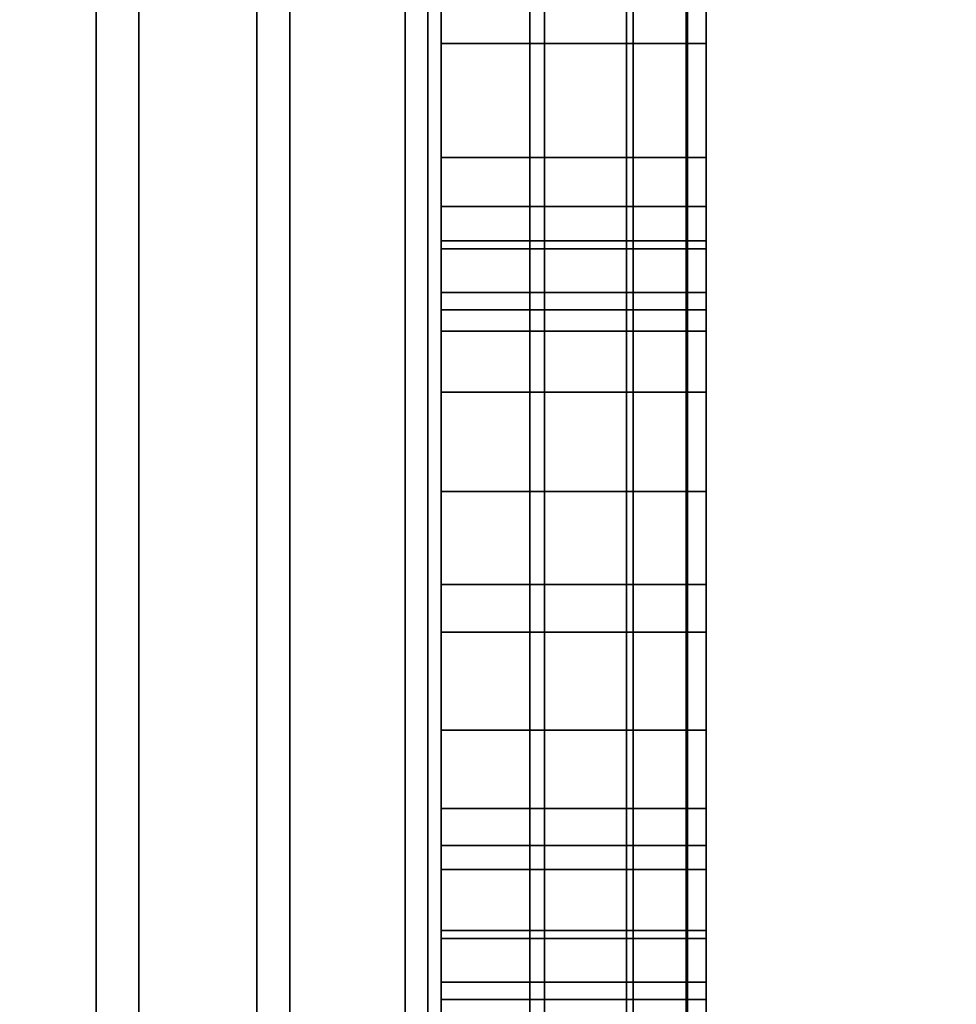
# Model space of a CAD drawing. Extents: x -0.051 to 0.051, y -0.862 to 0.
# Drawn here: x 0.007 to 0.008, y -0.608 to -0.607 of the extents above; entities that cross this region are included whole.
import ezdxf

# ---------------------------------------------------------------- set-up
doc = ezdxf.new("R2010")
doc.units = 0
for name, color, linetype in [('L13_GEH_USE_FARBE', 7, 'CONTINUOUS'), ('L14_SYMBOL_SCHWARZ', 7, 'CONTINUOUS'), ('L15_FUNKTIONSTASTE_ROT', 7, 'CONTINUOUS'), ('L16_FUNK_BLAU1', 7, 'CONTINUOUS'), ('L17_SYMBOL_SCHWARZ1', 7, 'CONTINUOUS'), ('L5_ROHR_FARBE11', 7, 'CONTINUOUS'), ('L6_ROHR_FARBE2', 7, 'CONTINUOUS')]:
    doc.layers.add(name, color=color, linetype=linetype)

msp = doc.modelspace()

# ---------------------------------------------------------------- linework, layer by layer
at = {"layer": 'L13_GEH_USE_FARBE', "color": 253, "invisible_edges": 9}
for points in [[(0.006916, -0.590342, 0.138448), (0.00704, -0.630342, 0.138454), (0.006916, -0.630342, 0.138448), (0.006916, -0.590342, 0.138448)], [(0.00704, -0.630342, 0.138454), (0.006916, -0.590342, 0.138448), (0.00704, -0.590342, 0.138454), (0.00704, -0.630342, 0.138454)], [(0.007072, -0.630342, 0.062403), (0.006953, -0.590342, 0.0624), (0.006953, -0.630342, 0.0624), (0.007072, -0.630342, 0.062403)], [(0.006953, -0.590342, 0.0624), (0.007072, -0.630342, 0.062403), (0.007072, -0.590342, 0.062403), (0.006953, -0.590342, 0.0624)], [(0.00704, -0.590342, 0.138454), (0.007161, -0.630342, 0.138429), (0.00704, -0.630342, 0.138454), (0.00704, -0.590342, 0.138454)], [(0.007161, -0.630342, 0.138429), (0.00704, -0.590342, 0.138454), (0.007161, -0.590342, 0.138429), (0.007161, -0.630342, 0.138429)], [(0.007186, -0.630342, 0.062434), (0.007072, -0.590342, 0.062403), (0.007072, -0.630342, 0.062403), (0.007186, -0.630342, 0.062434)], [(0.007072, -0.590342, 0.062403), (0.007186, -0.630342, 0.062434), (0.007186, -0.590342, 0.062434), (0.007072, -0.590342, 0.062403)], [(0.007161, -0.590342, 0.138429), (0.007273, -0.630342, 0.138374), (0.007161, -0.630342, 0.138429), (0.007161, -0.590342, 0.138429)], [(0.007273, -0.630342, 0.138374), (0.007161, -0.590342, 0.138429), (0.007273, -0.590342, 0.138374), (0.007273, -0.630342, 0.138374)], [(0.00729, -0.630342, 0.062491), (0.007186, -0.590342, 0.062434), (0.007186, -0.630342, 0.062434), (0.00729, -0.630342, 0.062491)], [(0.007186, -0.590342, 0.062434), (0.00729, -0.630342, 0.062491), (0.00729, -0.590342, 0.062491), (0.007186, -0.590342, 0.062434)], [(0.007273, -0.590342, 0.138374), (0.007367, -0.630342, 0.138295), (0.007273, -0.630342, 0.138374), (0.007273, -0.590342, 0.138374)], [(0.007367, -0.630342, 0.138295), (0.007273, -0.590342, 0.138374), (0.007367, -0.590342, 0.138295), (0.007367, -0.630342, 0.138295)], [(0.007378, -0.630342, 0.06257), (0.00729, -0.590342, 0.062491), (0.00729, -0.630342, 0.062491), (0.007378, -0.630342, 0.06257)], [(0.00729, -0.590342, 0.062491), (0.007378, -0.630342, 0.06257), (0.007378, -0.590342, 0.06257), (0.00729, -0.590342, 0.062491)], [(0.007367, -0.590342, 0.138295), (0.00744, -0.630342, 0.138194), (0.007367, -0.630342, 0.138295), (0.007367, -0.590342, 0.138295)], [(0.00744, -0.630342, 0.138194), (0.007367, -0.590342, 0.138295), (0.00744, -0.590342, 0.138194), (0.00744, -0.630342, 0.138194)], [(0.007445, -0.590342, 0.062669), (0.007378, -0.630342, 0.06257), (0.007445, -0.630342, 0.062669), (0.007445, -0.590342, 0.062669)], [(0.007378, -0.630342, 0.06257), (0.007445, -0.590342, 0.062669), (0.007378, -0.590342, 0.06257), (0.007378, -0.630342, 0.06257)], [(0.00744, -0.590342, 0.138194), (0.007485, -0.630342, 0.138078), (0.00744, -0.630342, 0.138194), (0.00744, -0.590342, 0.138194)], [(0.007485, -0.630342, 0.138078), (0.00744, -0.590342, 0.138194), (0.007485, -0.590342, 0.138078), (0.007485, -0.630342, 0.138078)], [(0.007486, -0.590342, 0.06278), (0.007445, -0.630342, 0.062669), (0.007486, -0.630342, 0.06278), (0.007486, -0.590342, 0.06278)], [(0.007445, -0.630342, 0.062669), (0.007486, -0.590342, 0.06278), (0.007445, -0.590342, 0.062669), (0.007445, -0.630342, 0.062669)], [(0.007485, -0.590342, 0.138078), (0.0075, -0.630342, 0.137955), (0.007485, -0.630342, 0.138078), (0.007485, -0.590342, 0.138078)], [(0.0075, -0.630342, 0.137955), (0.007485, -0.590342, 0.138078), (0.0075, -0.590342, 0.137955), (0.0075, -0.630342, 0.137955)], [(0.0075, -0.590342, 0.062897), (0.007486, -0.630342, 0.06278), (0.0075, -0.630342, 0.062897), (0.0075, -0.590342, 0.062897)], [(0.007486, -0.630342, 0.06278), (0.0075, -0.590342, 0.062897), (0.007486, -0.590342, 0.06278), (0.007486, -0.630342, 0.06278)], [(0.0075, -0.626842, 0.065093), (0.0075, -0.590342, 0.062897), (0.0075, -0.630342, 0.062897), (0.0075, -0.626842, 0.065093)], [(0.0075, -0.590342, 0.062897), (0.0075, -0.626842, 0.065093), (0.0075, -0.593842, 0.065093), (0.0075, -0.590342, 0.062897)], [(0.0075, -0.590342, 0.137955), (0.0075, -0.626842, 0.135593), (0.0075, -0.630342, 0.137955), (0.0075, -0.590342, 0.137955)], [(0.0075, -0.626842, 0.135593), (0.0075, -0.590342, 0.137955), (0.0075, -0.593842, 0.135593), (0.0075, -0.626842, 0.135593)], [(0.0075, -0.626842, 0.135593), (0.0063, -0.593842, 0.135593), (0.0063, -0.626842, 0.135593), (0.0075, -0.626842, 0.135593)], [(0.0063, -0.593842, 0.135593), (0.0075, -0.626842, 0.135593), (0.0075, -0.593842, 0.135593), (0.0063, -0.593842, 0.135593)], [(0.0063, -0.593842, 0.065093), (0.0075, -0.626842, 0.065093), (0.0063, -0.626842, 0.065093), (0.0063, -0.593842, 0.065093)], [(0.0075, -0.626842, 0.065093), (0.0063, -0.593842, 0.065093), (0.0075, -0.593842, 0.065093), (0.0075, -0.626842, 0.065093)]]:
    msp.add_3dface(points, dxfattribs=at)
at = {"layer": 'L14_SYMBOL_SCHWARZ', "color": 7}
for points, invisible_edges in [([(0.0073, -0.60679, 0.11637), (0.0073, -0.607283, 0.11559), (0.0073, -0.606781, 0.115619), (0.0073, -0.60679, 0.11637)], 13), ([(0.0073, -0.60679, 0.119497), (0.0073, -0.607283, 0.118718), (0.0073, -0.606781, 0.118747), (0.0073, -0.60679, 0.119497)], 13), ([(0.0075, -0.607283, 0.11559), (0.0073, -0.606781, 0.115619), (0.0073, -0.607283, 0.11559), (0.0075, -0.607283, 0.11559)], 9), ([(0.0073, -0.606781, 0.115619), (0.0075, -0.607283, 0.11559), (0.0075, -0.606781, 0.115619), (0.0073, -0.606781, 0.115619)], 9), ([(0.0075, -0.607283, 0.118718), (0.0073, -0.606781, 0.118747), (0.0073, -0.607283, 0.118718), (0.0075, -0.607283, 0.118718)], 9), ([(0.0073, -0.606781, 0.118747), (0.0075, -0.607283, 0.118718), (0.0075, -0.606781, 0.118747), (0.0073, -0.606781, 0.118747)], 9), ([(0.0075, -0.607283, 0.11559), (0.0075, -0.60679, 0.11637), (0.0075, -0.606781, 0.115619), (0.0075, -0.607283, 0.11559)], 11), ([(0.0075, -0.607283, 0.118718), (0.0075, -0.60679, 0.119497), (0.0075, -0.606781, 0.118747), (0.0075, -0.607283, 0.118718)], 11), ([(0.0073, -0.607315, 0.116341), (0.0073, -0.607283, 0.11559), (0.0073, -0.60679, 0.11637), (0.0073, -0.607315, 0.116341)], 11), ([(0.0073, -0.607315, 0.119468), (0.0073, -0.607283, 0.118718), (0.0073, -0.60679, 0.119497), (0.0073, -0.607315, 0.119468)], 11), ([(0.0073, -0.60679, 0.11637), (0.0075, -0.607315, 0.116341), (0.0073, -0.607315, 0.116341), (0.0073, -0.60679, 0.11637)], 9), ([(0.0075, -0.607315, 0.116341), (0.0073, -0.60679, 0.11637), (0.0075, -0.60679, 0.11637), (0.0075, -0.607315, 0.116341)], 9), ([(0.0073, -0.60679, 0.119497), (0.0075, -0.607315, 0.119468), (0.0073, -0.607315, 0.119468), (0.0073, -0.60679, 0.119497)], 9), ([(0.0075, -0.607315, 0.119468), (0.0073, -0.60679, 0.119497), (0.0075, -0.60679, 0.119497), (0.0075, -0.607315, 0.119468)], 9), ([(0.0075, -0.607283, 0.11559), (0.0075, -0.607315, 0.116341), (0.0075, -0.60679, 0.11637), (0.0075, -0.607283, 0.11559)], 13), ([(0.0075, -0.607283, 0.118718), (0.0075, -0.607315, 0.119468), (0.0075, -0.60679, 0.119497), (0.0075, -0.607283, 0.118718)], 13), ([(0.0073, -0.607315, 0.116341), (0.0073, -0.607783, 0.115528), (0.0073, -0.607283, 0.11559), (0.0073, -0.607315, 0.116341)], 13), ([(0.0073, -0.607315, 0.119468), (0.0073, -0.607783, 0.118655), (0.0073, -0.607283, 0.118718), (0.0073, -0.607315, 0.119468)], 13), ([(0.0075, -0.607783, 0.115528), (0.0073, -0.607283, 0.11559), (0.0073, -0.607783, 0.115528), (0.0075, -0.607783, 0.115528)], 9), ([(0.0073, -0.607283, 0.11559), (0.0075, -0.607783, 0.115528), (0.0075, -0.607283, 0.11559), (0.0073, -0.607283, 0.11559)], 9), ([(0.0075, -0.607783, 0.118655), (0.0073, -0.607283, 0.118718), (0.0073, -0.607783, 0.118655), (0.0075, -0.607783, 0.118655)], 9), ([(0.0073, -0.607283, 0.118718), (0.0075, -0.607783, 0.118655), (0.0075, -0.607283, 0.118718), (0.0073, -0.607283, 0.118718)], 9), ([(0.0075, -0.607783, 0.115528), (0.0075, -0.607315, 0.116341), (0.0075, -0.607283, 0.11559), (0.0075, -0.607783, 0.115528)], 11), ([(0.0075, -0.607783, 0.118655), (0.0075, -0.607315, 0.119468), (0.0075, -0.607283, 0.118718), (0.0075, -0.607783, 0.118655)], 11), ([(0.0073, -0.607835, 0.116279), (0.0073, -0.607783, 0.115528), (0.0073, -0.607315, 0.116341), (0.0073, -0.607835, 0.116279)], 11), ([(0.0073, -0.607835, 0.119406), (0.0073, -0.607783, 0.118655), (0.0073, -0.607315, 0.119468), (0.0073, -0.607835, 0.119406)], 11), ([(0.0073, -0.607315, 0.116341), (0.0075, -0.607835, 0.116279), (0.0073, -0.607835, 0.116279), (0.0073, -0.607315, 0.116341)], 9), ([(0.0075, -0.607835, 0.116279), (0.0073, -0.607315, 0.116341), (0.0075, -0.607315, 0.116341), (0.0075, -0.607835, 0.116279)], 9), ([(0.0073, -0.607315, 0.119468), (0.0075, -0.607835, 0.119406), (0.0073, -0.607835, 0.119406), (0.0073, -0.607315, 0.119468)], 9), ([(0.0075, -0.607835, 0.119406), (0.0073, -0.607315, 0.119468), (0.0075, -0.607315, 0.119468), (0.0075, -0.607835, 0.119406)], 9), ([(0.0075, -0.607783, 0.115528), (0.0075, -0.607835, 0.116279), (0.0075, -0.607315, 0.116341), (0.0075, -0.607783, 0.115528)], 13), ([(0.0075, -0.607783, 0.118655), (0.0075, -0.607835, 0.119406), (0.0075, -0.607315, 0.119468), (0.0075, -0.607783, 0.118655)], 13), ([(0.0073, -0.607835, 0.116279), (0.0073, -0.608278, 0.115432), (0.0073, -0.607783, 0.115528), (0.0073, -0.607835, 0.116279)], 13), ([(0.0073, -0.607835, 0.119406), (0.0073, -0.608278, 0.118559), (0.0073, -0.607783, 0.118655), (0.0073, -0.607835, 0.119406)], 13), ([(0.0075, -0.608278, 0.115432), (0.0073, -0.607783, 0.115528), (0.0073, -0.608278, 0.115432), (0.0075, -0.608278, 0.115432)], 9), ([(0.0073, -0.607783, 0.115528), (0.0075, -0.608278, 0.115432), (0.0075, -0.607783, 0.115528), (0.0073, -0.607783, 0.115528)], 9), ([(0.0075, -0.608278, 0.118559), (0.0073, -0.607783, 0.118655), (0.0073, -0.608278, 0.118559), (0.0075, -0.608278, 0.118559)], 9), ([(0.0073, -0.607783, 0.118655), (0.0075, -0.608278, 0.118559), (0.0075, -0.607783, 0.118655), (0.0073, -0.607783, 0.118655)], 9), ([(0.0075, -0.608278, 0.115432), (0.0075, -0.607835, 0.116279), (0.0075, -0.607783, 0.115528), (0.0075, -0.608278, 0.115432)], 11), ([(0.0075, -0.608278, 0.118559), (0.0075, -0.607835, 0.119406), (0.0075, -0.607783, 0.118655), (0.0075, -0.608278, 0.118559)], 11), ([(0.0073, -0.60835, 0.116185), (0.0073, -0.608278, 0.115432), (0.0073, -0.607835, 0.116279), (0.0073, -0.60835, 0.116185)], 11), ([(0.0073, -0.60835, 0.119312), (0.0073, -0.608278, 0.118559), (0.0073, -0.607835, 0.119406), (0.0073, -0.60835, 0.119312)], 11), ([(0.0073, -0.607835, 0.116279), (0.0075, -0.60835, 0.116185), (0.0073, -0.60835, 0.116185), (0.0073, -0.607835, 0.116279)], 9), ([(0.0075, -0.60835, 0.116185), (0.0073, -0.607835, 0.116279), (0.0075, -0.607835, 0.116279), (0.0075, -0.60835, 0.116185)], 9), ([(0.0073, -0.607835, 0.119406), (0.0075, -0.60835, 0.119312), (0.0073, -0.60835, 0.119312), (0.0073, -0.607835, 0.119406)], 9), ([(0.0075, -0.60835, 0.119312), (0.0073, -0.607835, 0.119406), (0.0075, -0.607835, 0.119406), (0.0075, -0.60835, 0.119312)], 9), ([(0.0075, -0.608278, 0.115432), (0.0075, -0.60835, 0.116185), (0.0075, -0.607835, 0.116279), (0.0075, -0.608278, 0.115432)], 13), ([(0.0075, -0.608278, 0.118559), (0.0075, -0.60835, 0.119312), (0.0075, -0.607835, 0.119406), (0.0075, -0.608278, 0.118559)], 13)]:
    msp.add_3dface(points, dxfattribs=dict(at, invisible_edges=invisible_edges))
at = {"layer": 'L15_FUNKTIONSTASTE_ROT', "color": 1}
for points, invisible_edges in [([(0.0063, -0.592842, 0.100093), (0.0073, -0.627842, 0.100093), (0.0063, -0.627842, 0.100093), (0.0063, -0.592842, 0.100093)], 9), ([(0.0073, -0.627842, 0.100093), (0.0063, -0.592842, 0.100093), (0.0073, -0.592842, 0.100093), (0.0073, -0.627842, 0.100093)], 9), ([(0.0073, -0.592842, 0.100093), (0.0073, -0.627842, 0.066093), (0.0073, -0.627842, 0.100093), (0.0073, -0.592842, 0.100093)], 9), ([(0.0073, -0.627842, 0.066093), (0.0073, -0.592842, 0.100093), (0.0073, -0.627808, 0.065834), (0.0073, -0.627842, 0.066093)], 11), ([(0.0073, -0.627808, 0.065834), (0.0073, -0.592842, 0.100093), (0.0073, -0.627708, 0.065593), (0.0073, -0.627808, 0.065834)], 11), ([(0.0073, -0.627708, 0.065593), (0.0073, -0.592842, 0.100093), (0.0073, -0.627549, 0.065386), (0.0073, -0.627708, 0.065593)], 11), ([(0.0073, -0.627549, 0.065386), (0.0073, -0.592842, 0.100093), (0.0073, -0.627342, 0.065227), (0.0073, -0.627549, 0.065386)], 11), ([(0.0073, -0.627342, 0.065227), (0.0073, -0.592842, 0.100093), (0.0073, -0.627101, 0.065127), (0.0073, -0.627342, 0.065227)], 11), ([(0.0073, -0.627101, 0.065127), (0.0073, -0.592842, 0.100093), (0.0073, -0.626842, 0.065093), (0.0073, -0.627101, 0.065127)], 11), ([(0.0073, -0.626842, 0.065093), (0.0073, -0.592842, 0.100093), (0.0073, -0.593842, 0.065093), (0.0073, -0.626842, 0.065093)], 11), ([(0.0073, -0.626842, 0.065093), (0.0063, -0.593842, 0.065093), (0.0063, -0.626842, 0.065093), (0.0073, -0.626842, 0.065093)], 9), ([(0.0063, -0.593842, 0.065093), (0.0073, -0.626842, 0.065093), (0.0073, -0.593842, 0.065093), (0.0063, -0.593842, 0.065093)], 9)]:
    msp.add_3dface(points, dxfattribs=dict(at, invisible_edges=invisible_edges))
at = {"layer": 'L16_FUNK_BLAU1', "color": 152}
for points, invisible_edges in [([(0.0073, -0.627842, 0.100093), (0.0063, -0.592842, 0.100093), (0.0063, -0.627842, 0.100093), (0.0073, -0.627842, 0.100093)], 9), ([(0.0063, -0.592842, 0.100093), (0.0073, -0.627842, 0.100093), (0.0073, -0.592842, 0.100093), (0.0063, -0.592842, 0.100093)], 9), ([(0.0073, -0.627842, 0.100093), (0.0073, -0.627808, 0.134852), (0.0073, -0.592842, 0.100093), (0.0073, -0.627842, 0.100093)], 11), ([(0.0073, -0.592842, 0.100093), (0.0073, -0.627808, 0.134852), (0.0073, -0.627708, 0.135093), (0.0073, -0.592842, 0.100093)], 13), ([(0.0073, -0.592842, 0.100093), (0.0073, -0.627708, 0.135093), (0.0073, -0.627549, 0.1353), (0.0073, -0.592842, 0.100093)], 13), ([(0.0073, -0.592842, 0.100093), (0.0073, -0.627549, 0.1353), (0.0073, -0.627342, 0.135459), (0.0073, -0.592842, 0.100093)], 13), ([(0.0073, -0.592842, 0.100093), (0.0073, -0.627342, 0.135459), (0.0073, -0.627101, 0.135559), (0.0073, -0.592842, 0.100093)], 13), ([(0.0073, -0.592842, 0.100093), (0.0073, -0.627101, 0.135559), (0.0073, -0.626842, 0.135593), (0.0073, -0.592842, 0.100093)], 13), ([(0.0073, -0.592842, 0.100093), (0.0073, -0.626842, 0.135593), (0.0073, -0.593842, 0.135593), (0.0073, -0.592842, 0.100093)], 13), ([(0.0063, -0.593842, 0.135593), (0.0073, -0.626842, 0.135593), (0.0063, -0.626842, 0.135593), (0.0063, -0.593842, 0.135593)], 9), ([(0.0073, -0.626842, 0.135593), (0.0063, -0.593842, 0.135593), (0.0073, -0.593842, 0.135593), (0.0073, -0.626842, 0.135593)], 9)]:
    msp.add_3dface(points, dxfattribs=dict(at, invisible_edges=invisible_edges))
at = {"layer": 'L17_SYMBOL_SCHWARZ1', "color": 7}
for points, invisible_edges in [([(0.0073, -0.606796, 0.080093), (0.0073, -0.607568, 0.080613), (0.0073, -0.609572, 0.080093), (0.0073, -0.606796, 0.080093)], 9), ([(0.0073, -0.607568, 0.080613), (0.0073, -0.606796, 0.080093), (0.0073, -0.606932, 0.080743), (0.0073, -0.607568, 0.080613)], 9), ([(0.0073, -0.606796, 0.080093), (0.0073, -0.607568, 0.080613), (0.0073, -0.609572, 0.080093), (0.0073, -0.606796, 0.080093)], 9), ([(0.0073, -0.607568, 0.080613), (0.0073, -0.606796, 0.080093), (0.0073, -0.606932, 0.080743), (0.0073, -0.607568, 0.080613)], 9), ([(0.0075, -0.609572, 0.080093), (0.0073, -0.606796, 0.080093), (0.0073, -0.609572, 0.080093), (0.0075, -0.609572, 0.080093)], 9), ([(0.0073, -0.606796, 0.080093), (0.0075, -0.609572, 0.080093), (0.0075, -0.606796, 0.080093), (0.0073, -0.606796, 0.080093)], 9), ([(0.0075, -0.609572, 0.080093), (0.0073, -0.606796, 0.080093), (0.0073, -0.609572, 0.080093), (0.0075, -0.609572, 0.080093)], 9), ([(0.0073, -0.606796, 0.080093), (0.0075, -0.609572, 0.080093), (0.0075, -0.606796, 0.080093), (0.0073, -0.606796, 0.080093)], 9), ([(0.0075, -0.607568, 0.080613), (0.0075, -0.606796, 0.080093), (0.0075, -0.609572, 0.080093), (0.0075, -0.607568, 0.080613)], 9), ([(0.0075, -0.606796, 0.080093), (0.0075, -0.607568, 0.080613), (0.0075, -0.606932, 0.080743), (0.0075, -0.606796, 0.080093)], 9), ([(0.0075, -0.607568, 0.080613), (0.0075, -0.606796, 0.080093), (0.0075, -0.609572, 0.080093), (0.0075, -0.607568, 0.080613)], 9), ([(0.0075, -0.606796, 0.080093), (0.0075, -0.607568, 0.080613), (0.0075, -0.606932, 0.080743), (0.0075, -0.606796, 0.080093)], 9), ([(0.0073, -0.606932, 0.080743), (0.0073, -0.607055, 0.08083), (0.0073, -0.607568, 0.080613), (0.0073, -0.606932, 0.080743)], 8), ([(0.0073, -0.606932, 0.080743), (0.0073, -0.607055, 0.08083), (0.0073, -0.607568, 0.080613), (0.0073, -0.606932, 0.080743)], 8), ([(0.0075, -0.606932, 0.080743), (0.0075, -0.607568, 0.080613), (0.0075, -0.607055, 0.08083), (0.0075, -0.606932, 0.080743)], 8), ([(0.0075, -0.606932, 0.080743), (0.0075, -0.607568, 0.080613), (0.0075, -0.607055, 0.08083), (0.0075, -0.606932, 0.080743)], 8), ([(0.0073, -0.607055, 0.08083), (0.0073, -0.60716, 0.080937), (0.0073, -0.607568, 0.080613), (0.0073, -0.607055, 0.08083)], 8), ([(0.0073, -0.607055, 0.08083), (0.0073, -0.60716, 0.080937), (0.0073, -0.607568, 0.080613), (0.0073, -0.607055, 0.08083)], 8), ([(0.0075, -0.60716, 0.080937), (0.0073, -0.607055, 0.08083), (0.0075, -0.607055, 0.08083), (0.0075, -0.60716, 0.080937)], 9), ([(0.0073, -0.607055, 0.08083), (0.0075, -0.60716, 0.080937), (0.0073, -0.60716, 0.080937), (0.0073, -0.607055, 0.08083)], 9), ([(0.0075, -0.60716, 0.080937), (0.0073, -0.607055, 0.08083), (0.0075, -0.607055, 0.08083), (0.0075, -0.60716, 0.080937)], 9), ([(0.0073, -0.607055, 0.08083), (0.0075, -0.60716, 0.080937), (0.0073, -0.60716, 0.080937), (0.0073, -0.607055, 0.08083)], 9), ([(0.0075, -0.607055, 0.08083), (0.0075, -0.607568, 0.080613), (0.0075, -0.60716, 0.080937), (0.0075, -0.607055, 0.08083)], 8), ([(0.0075, -0.607055, 0.08083), (0.0075, -0.607568, 0.080613), (0.0075, -0.60716, 0.080937), (0.0075, -0.607055, 0.08083)], 8), ([(0.0073, -0.607246, 0.08106), (0.0073, -0.607568, 0.080613), (0.0073, -0.60716, 0.080937), (0.0073, -0.607246, 0.08106)], 9), ([(0.0073, -0.607246, 0.08106), (0.0073, -0.607568, 0.080613), (0.0073, -0.60716, 0.080937), (0.0073, -0.607246, 0.08106)], 9), ([(0.0075, -0.607246, 0.08106), (0.0073, -0.60716, 0.080937), (0.0075, -0.60716, 0.080937), (0.0075, -0.607246, 0.08106)], 9), ([(0.0073, -0.60716, 0.080937), (0.0075, -0.607246, 0.08106), (0.0073, -0.607246, 0.08106), (0.0073, -0.60716, 0.080937)], 9), ([(0.0075, -0.607246, 0.08106), (0.0073, -0.60716, 0.080937), (0.0075, -0.60716, 0.080937), (0.0075, -0.607246, 0.08106)], 9), ([(0.0073, -0.60716, 0.080937), (0.0075, -0.607246, 0.08106), (0.0073, -0.607246, 0.08106), (0.0073, -0.60716, 0.080937)], 9), ([(0.0075, -0.607568, 0.080613), (0.0075, -0.607246, 0.08106), (0.0075, -0.60716, 0.080937), (0.0075, -0.607568, 0.080613)], 9), ([(0.0075, -0.607568, 0.080613), (0.0075, -0.607246, 0.08106), (0.0075, -0.60716, 0.080937), (0.0075, -0.607568, 0.080613)], 9), ([(0.0073, -0.607568, 0.080613), (0.0073, -0.607246, 0.08106), (0.0073, -0.607678, 0.080768), (0.0073, -0.607568, 0.080613)], 9), ([(0.0073, -0.607309, 0.081197), (0.0073, -0.607678, 0.080768), (0.0073, -0.607246, 0.08106), (0.0073, -0.607309, 0.081197)], 9), ([(0.0073, -0.607568, 0.080613), (0.0073, -0.607246, 0.08106), (0.0073, -0.607678, 0.080768), (0.0073, -0.607568, 0.080613)], 9), ([(0.0073, -0.607309, 0.081197), (0.0073, -0.607678, 0.080768), (0.0073, -0.607246, 0.08106), (0.0073, -0.607309, 0.081197)], 9), ([(0.0075, -0.607309, 0.081197), (0.0073, -0.607246, 0.08106), (0.0075, -0.607246, 0.08106), (0.0075, -0.607309, 0.081197)], 9), ([(0.0073, -0.607246, 0.08106), (0.0075, -0.607309, 0.081197), (0.0073, -0.607309, 0.081197), (0.0073, -0.607246, 0.08106)], 9), ([(0.0075, -0.607309, 0.081197), (0.0073, -0.607246, 0.08106), (0.0075, -0.607246, 0.08106), (0.0075, -0.607309, 0.081197)], 9), ([(0.0073, -0.607246, 0.08106), (0.0075, -0.607309, 0.081197), (0.0073, -0.607309, 0.081197), (0.0073, -0.607246, 0.08106)], 9), ([(0.0075, -0.607678, 0.080768), (0.0075, -0.607309, 0.081197), (0.0075, -0.607246, 0.08106), (0.0075, -0.607678, 0.080768)], 9), ([(0.0075, -0.607246, 0.08106), (0.0075, -0.607568, 0.080613), (0.0075, -0.607678, 0.080768), (0.0075, -0.607246, 0.08106)], 9), ([(0.0075, -0.607678, 0.080768), (0.0075, -0.607309, 0.081197), (0.0075, -0.607246, 0.08106), (0.0075, -0.607678, 0.080768)], 9), ([(0.0075, -0.607246, 0.08106), (0.0075, -0.607568, 0.080613), (0.0075, -0.607678, 0.080768), (0.0075, -0.607246, 0.08106)], 9), ([(0.0073, -0.607678, 0.080768), (0.0073, -0.607309, 0.081197), (0.0073, -0.607765, 0.080937), (0.0073, -0.607678, 0.080768)], 9), ([(0.0073, -0.607309, 0.081197), (0.0073, -0.607829, 0.081116), (0.0073, -0.607765, 0.080937), (0.0073, -0.607309, 0.081197)], 8), ([(0.0073, -0.607348, 0.081342), (0.0073, -0.607829, 0.081116), (0.0073, -0.607309, 0.081197), (0.0073, -0.607348, 0.081342)], 9), ([(0.0073, -0.607678, 0.080768), (0.0073, -0.607309, 0.081197), (0.0073, -0.607765, 0.080937), (0.0073, -0.607678, 0.080768)], 9), ([(0.0073, -0.607309, 0.081197), (0.0073, -0.607829, 0.081116), (0.0073, -0.607765, 0.080937), (0.0073, -0.607309, 0.081197)], 8), ([(0.0073, -0.607348, 0.081342), (0.0073, -0.607829, 0.081116), (0.0073, -0.607309, 0.081197), (0.0073, -0.607348, 0.081342)], 9), ([(0.0075, -0.607348, 0.081342), (0.0073, -0.607309, 0.081197), (0.0075, -0.607309, 0.081197), (0.0075, -0.607348, 0.081342)], 9), ([(0.0073, -0.607309, 0.081197), (0.0075, -0.607348, 0.081342), (0.0073, -0.607348, 0.081342), (0.0073, -0.607309, 0.081197)], 9), ([(0.0075, -0.607348, 0.081342), (0.0073, -0.607309, 0.081197), (0.0075, -0.607309, 0.081197), (0.0075, -0.607348, 0.081342)], 9), ([(0.0073, -0.607309, 0.081197), (0.0075, -0.607348, 0.081342), (0.0073, -0.607348, 0.081342), (0.0073, -0.607309, 0.081197)], 9), ([(0.0075, -0.607309, 0.081197), (0.0075, -0.607765, 0.080937), (0.0075, -0.607829, 0.081116), (0.0075, -0.607309, 0.081197)], 8), ([(0.0075, -0.607829, 0.081116), (0.0075, -0.607348, 0.081342), (0.0075, -0.607309, 0.081197), (0.0075, -0.607829, 0.081116)], 9), ([(0.0075, -0.607309, 0.081197), (0.0075, -0.607678, 0.080768), (0.0075, -0.607765, 0.080937), (0.0075, -0.607309, 0.081197)], 9), ([(0.0075, -0.607309, 0.081197), (0.0075, -0.607765, 0.080937), (0.0075, -0.607829, 0.081116), (0.0075, -0.607309, 0.081197)], 8), ([(0.0075, -0.607829, 0.081116), (0.0075, -0.607348, 0.081342), (0.0075, -0.607309, 0.081197), (0.0075, -0.607829, 0.081116)], 9), ([(0.0075, -0.607309, 0.081197), (0.0075, -0.607678, 0.080768), (0.0075, -0.607765, 0.080937), (0.0075, -0.607309, 0.081197)], 9), ([(0.0073, -0.607829, 0.081116), (0.0073, -0.607348, 0.081342), (0.0073, -0.607868, 0.081302), (0.0073, -0.607829, 0.081116)], 9), ([(0.0073, -0.607361, 0.081492), (0.0073, -0.607868, 0.081302), (0.0073, -0.607348, 0.081342), (0.0073, -0.607361, 0.081492)], 9), ([(0.0073, -0.607829, 0.081116), (0.0073, -0.607348, 0.081342), (0.0073, -0.607868, 0.081302), (0.0073, -0.607829, 0.081116)], 9), ([(0.0073, -0.607361, 0.081492), (0.0073, -0.607868, 0.081302), (0.0073, -0.607348, 0.081342), (0.0073, -0.607361, 0.081492)], 9), ([(0.0075, -0.607361, 0.081492), (0.0073, -0.607348, 0.081342), (0.0075, -0.607348, 0.081342), (0.0075, -0.607361, 0.081492)], 9), ([(0.0073, -0.607348, 0.081342), (0.0075, -0.607361, 0.081492), (0.0073, -0.607361, 0.081492), (0.0073, -0.607348, 0.081342)], 9), ([(0.0075, -0.607361, 0.081492), (0.0073, -0.607348, 0.081342), (0.0075, -0.607348, 0.081342), (0.0075, -0.607361, 0.081492)], 9), ([(0.0073, -0.607348, 0.081342), (0.0075, -0.607361, 0.081492), (0.0073, -0.607361, 0.081492), (0.0073, -0.607348, 0.081342)], 9), ([(0.0075, -0.607868, 0.081302), (0.0075, -0.607361, 0.081492), (0.0075, -0.607348, 0.081342), (0.0075, -0.607868, 0.081302)], 9), ([(0.0075, -0.607348, 0.081342), (0.0075, -0.607829, 0.081116), (0.0075, -0.607868, 0.081302), (0.0075, -0.607348, 0.081342)], 9), ([(0.0075, -0.607868, 0.081302), (0.0075, -0.607361, 0.081492), (0.0075, -0.607348, 0.081342), (0.0075, -0.607868, 0.081302)], 9), ([(0.0075, -0.607348, 0.081342), (0.0075, -0.607829, 0.081116), (0.0075, -0.607868, 0.081302), (0.0075, -0.607348, 0.081342)], 9), ([(0.0073, -0.607868, 0.081302), (0.0073, -0.607361, 0.081492), (0.0073, -0.607881, 0.081492), (0.0073, -0.607868, 0.081302)], 9), ([(0.0073, -0.607881, 0.081492), (0.0073, -0.607361, 0.084967), (0.0073, -0.607881, 0.084967), (0.0073, -0.607881, 0.081492)], 9), ([(0.0073, -0.607361, 0.084967), (0.0073, -0.607881, 0.081492), (0.0073, -0.607361, 0.081492), (0.0073, -0.607361, 0.084967)], 9), ([(0.0073, -0.607377, 0.085256), (0.0073, -0.607881, 0.084967), (0.0073, -0.607361, 0.084967), (0.0073, -0.607377, 0.085256)], 9), ([(0.0073, -0.607868, 0.081302), (0.0073, -0.607361, 0.081492), (0.0073, -0.607881, 0.081492), (0.0073, -0.607868, 0.081302)], 9), ([(0.0073, -0.607881, 0.081492), (0.0073, -0.607361, 0.084967), (0.0073, -0.607881, 0.084967), (0.0073, -0.607881, 0.081492)], 9), ([(0.0073, -0.607361, 0.084967), (0.0073, -0.607881, 0.081492), (0.0073, -0.607361, 0.081492), (0.0073, -0.607361, 0.084967)], 9), ([(0.0073, -0.607377, 0.085256), (0.0073, -0.607881, 0.084967), (0.0073, -0.607361, 0.084967), (0.0073, -0.607377, 0.085256)], 9), ([(0.0075, -0.607361, 0.084967), (0.0073, -0.607361, 0.081492), (0.0075, -0.607361, 0.081492), (0.0075, -0.607361, 0.084967)], 9), ([(0.0073, -0.607361, 0.081492), (0.0075, -0.607361, 0.084967), (0.0073, -0.607361, 0.084967), (0.0073, -0.607361, 0.081492)], 9), ([(0.0075, -0.607377, 0.085256), (0.0073, -0.607361, 0.084967), (0.0075, -0.607361, 0.084967), (0.0075, -0.607377, 0.085256)], 9), ([(0.0073, -0.607361, 0.084967), (0.0075, -0.607377, 0.085256), (0.0073, -0.607377, 0.085256), (0.0073, -0.607361, 0.084967)], 9), ([(0.0075, -0.607361, 0.084967), (0.0073, -0.607361, 0.081492), (0.0075, -0.607361, 0.081492), (0.0075, -0.607361, 0.084967)], 9), ([(0.0073, -0.607361, 0.081492), (0.0075, -0.607361, 0.084967), (0.0073, -0.607361, 0.084967), (0.0073, -0.607361, 0.081492)], 9), ([(0.0075, -0.607377, 0.085256), (0.0073, -0.607361, 0.084967), (0.0075, -0.607361, 0.084967), (0.0075, -0.607377, 0.085256)], 9), ([(0.0073, -0.607361, 0.084967), (0.0075, -0.607377, 0.085256), (0.0073, -0.607377, 0.085256), (0.0073, -0.607361, 0.084967)], 9), ([(0.0075, -0.607881, 0.084967), (0.0075, -0.607377, 0.085256), (0.0075, -0.607361, 0.084967), (0.0075, -0.607881, 0.084967)], 9), ([(0.0075, -0.607361, 0.084967), (0.0075, -0.607881, 0.081492), (0.0075, -0.607881, 0.084967), (0.0075, -0.607361, 0.084967)], 9), ([(0.0075, -0.607881, 0.081492), (0.0075, -0.607361, 0.084967), (0.0075, -0.607361, 0.081492), (0.0075, -0.607881, 0.081492)], 9), ([(0.0075, -0.607361, 0.081492), (0.0075, -0.607868, 0.081302), (0.0075, -0.607881, 0.081492), (0.0075, -0.607361, 0.081492)], 9), ([(0.0075, -0.607881, 0.084967), (0.0075, -0.607377, 0.085256), (0.0075, -0.607361, 0.084967), (0.0075, -0.607881, 0.084967)], 9), ([(0.0075, -0.607361, 0.084967), (0.0075, -0.607881, 0.081492), (0.0075, -0.607881, 0.084967), (0.0075, -0.607361, 0.084967)], 9), ([(0.0075, -0.607881, 0.081492), (0.0075, -0.607361, 0.084967), (0.0075, -0.607361, 0.081492), (0.0075, -0.607881, 0.081492)], 9), ([(0.0075, -0.607361, 0.081492), (0.0075, -0.607868, 0.081302), (0.0075, -0.607881, 0.081492), (0.0075, -0.607361, 0.081492)], 9), ([(0.0073, -0.607881, 0.084967), (0.0073, -0.607377, 0.085256), (0.0073, -0.607896, 0.085223), (0.0073, -0.607881, 0.084967)], 9), ([(0.0073, -0.607423, 0.085542), (0.0073, -0.607896, 0.085223), (0.0073, -0.607377, 0.085256), (0.0073, -0.607423, 0.085542)], 9), ([(0.0073, -0.607881, 0.084967), (0.0073, -0.607377, 0.085256), (0.0073, -0.607896, 0.085223), (0.0073, -0.607881, 0.084967)], 9), ([(0.0073, -0.607423, 0.085542), (0.0073, -0.607896, 0.085223), (0.0073, -0.607377, 0.085256), (0.0073, -0.607423, 0.085542)], 9), ([(0.0075, -0.607423, 0.085542), (0.0073, -0.607377, 0.085256), (0.0075, -0.607377, 0.085256), (0.0075, -0.607423, 0.085542)], 9), ([(0.0073, -0.607377, 0.085256), (0.0075, -0.607423, 0.085542), (0.0073, -0.607423, 0.085542), (0.0073, -0.607377, 0.085256)], 9), ([(0.0075, -0.607423, 0.085542), (0.0073, -0.607377, 0.085256), (0.0075, -0.607377, 0.085256), (0.0075, -0.607423, 0.085542)], 9), ([(0.0073, -0.607377, 0.085256), (0.0075, -0.607423, 0.085542), (0.0073, -0.607423, 0.085542), (0.0073, -0.607377, 0.085256)], 9), ([(0.0075, -0.607896, 0.085223), (0.0075, -0.607423, 0.085542), (0.0075, -0.607377, 0.085256), (0.0075, -0.607896, 0.085223)], 9), ([(0.0075, -0.607377, 0.085256), (0.0075, -0.607881, 0.084967), (0.0075, -0.607896, 0.085223), (0.0075, -0.607377, 0.085256)], 9), ([(0.0075, -0.607896, 0.085223), (0.0075, -0.607423, 0.085542), (0.0075, -0.607377, 0.085256), (0.0075, -0.607896, 0.085223)], 9), ([(0.0075, -0.607377, 0.085256), (0.0075, -0.607881, 0.084967), (0.0075, -0.607896, 0.085223), (0.0075, -0.607377, 0.085256)], 9), ([(0.0073, -0.607896, 0.085223), (0.0073, -0.607423, 0.085542), (0.0073, -0.607941, 0.085476), (0.0073, -0.607896, 0.085223)], 9), ([(0.0073, -0.607498, 0.085822), (0.0073, -0.607941, 0.085476), (0.0073, -0.607423, 0.085542), (0.0073, -0.607498, 0.085822)], 9), ([(0.0073, -0.607896, 0.085223), (0.0073, -0.607423, 0.085542), (0.0073, -0.607941, 0.085476), (0.0073, -0.607896, 0.085223)], 9), ([(0.0073, -0.607498, 0.085822), (0.0073, -0.607941, 0.085476), (0.0073, -0.607423, 0.085542), (0.0073, -0.607498, 0.085822)], 9), ([(0.0075, -0.607498, 0.085822), (0.0073, -0.607423, 0.085542), (0.0075, -0.607423, 0.085542), (0.0075, -0.607498, 0.085822)], 9), ([(0.0073, -0.607423, 0.085542), (0.0075, -0.607498, 0.085822), (0.0073, -0.607498, 0.085822), (0.0073, -0.607423, 0.085542)], 9), ([(0.0075, -0.607498, 0.085822), (0.0073, -0.607423, 0.085542), (0.0075, -0.607423, 0.085542), (0.0075, -0.607498, 0.085822)], 9), ([(0.0073, -0.607423, 0.085542), (0.0075, -0.607498, 0.085822), (0.0073, -0.607498, 0.085822), (0.0073, -0.607423, 0.085542)], 9), ([(0.0075, -0.607941, 0.085476), (0.0075, -0.607498, 0.085822), (0.0075, -0.607423, 0.085542), (0.0075, -0.607941, 0.085476)], 9), ([(0.0075, -0.607423, 0.085542), (0.0075, -0.607896, 0.085223), (0.0075, -0.607941, 0.085476), (0.0075, -0.607423, 0.085542)], 9), ([(0.0075, -0.607941, 0.085476), (0.0075, -0.607498, 0.085822), (0.0075, -0.607423, 0.085542), (0.0075, -0.607941, 0.085476)], 9), ([(0.0075, -0.607423, 0.085542), (0.0075, -0.607896, 0.085223), (0.0075, -0.607941, 0.085476), (0.0075, -0.607423, 0.085542)], 9), ([(0.0073, -0.607941, 0.085476), (0.0073, -0.607498, 0.085822), (0.0073, -0.608014, 0.085723), (0.0073, -0.607941, 0.085476)], 9), ([(0.0073, -0.607604, 0.086092), (0.0073, -0.608014, 0.085723), (0.0073, -0.607498, 0.085822), (0.0073, -0.607604, 0.086092)], 9), ([(0.0073, -0.607941, 0.085476), (0.0073, -0.607498, 0.085822), (0.0073, -0.608014, 0.085723), (0.0073, -0.607941, 0.085476)], 9), ([(0.0073, -0.607604, 0.086092), (0.0073, -0.608014, 0.085723), (0.0073, -0.607498, 0.085822), (0.0073, -0.607604, 0.086092)], 9), ([(0.0075, -0.607604, 0.086092), (0.0073, -0.607498, 0.085822), (0.0075, -0.607498, 0.085822), (0.0075, -0.607604, 0.086092)], 9), ([(0.0073, -0.607498, 0.085822), (0.0075, -0.607604, 0.086092), (0.0073, -0.607604, 0.086092), (0.0073, -0.607498, 0.085822)], 9), ([(0.0075, -0.607604, 0.086092), (0.0073, -0.607498, 0.085822), (0.0075, -0.607498, 0.085822), (0.0075, -0.607604, 0.086092)], 9), ([(0.0073, -0.607498, 0.085822), (0.0075, -0.607604, 0.086092), (0.0073, -0.607604, 0.086092), (0.0073, -0.607498, 0.085822)], 9), ([(0.0075, -0.608014, 0.085723), (0.0075, -0.607604, 0.086092), (0.0075, -0.607498, 0.085822), (0.0075, -0.608014, 0.085723)], 9), ([(0.0075, -0.607498, 0.085822), (0.0075, -0.607941, 0.085476), (0.0075, -0.608014, 0.085723), (0.0075, -0.607498, 0.085822)], 9), ([(0.0075, -0.608014, 0.085723), (0.0075, -0.607604, 0.086092), (0.0075, -0.607498, 0.085822), (0.0075, -0.608014, 0.085723)], 9), ([(0.0075, -0.607498, 0.085822), (0.0075, -0.607941, 0.085476), (0.0075, -0.608014, 0.085723), (0.0075, -0.607498, 0.085822)], 9), ([(0.0073, -0.610612, 0.080093), (0.0073, -0.607568, 0.080613), (0.0073, -0.612616, 0.080613), (0.0073, -0.610612, 0.080093)], 9), ([(0.0073, -0.607568, 0.080613), (0.0073, -0.610612, 0.080093), (0.0073, -0.609572, 0.080093), (0.0073, -0.607568, 0.080613)], 9), ([(0.0073, -0.610612, 0.080093), (0.0073, -0.607568, 0.080613), (0.0073, -0.612616, 0.080613), (0.0073, -0.610612, 0.080093)], 9), ([(0.0073, -0.607568, 0.080613), (0.0073, -0.610612, 0.080093), (0.0073, -0.609572, 0.080093), (0.0073, -0.607568, 0.080613)], 9), ([(0.0073, -0.607568, 0.080613), (0.0075, -0.612616, 0.080613), (0.0073, -0.612616, 0.080613), (0.0073, -0.607568, 0.080613)], 9), ([(0.0075, -0.612616, 0.080613), (0.0073, -0.607568, 0.080613), (0.0075, -0.607568, 0.080613), (0.0075, -0.612616, 0.080613)], 9), ([(0.0073, -0.607568, 0.080613), (0.0075, -0.607678, 0.080768), (0.0075, -0.607568, 0.080613), (0.0073, -0.607568, 0.080613)], 9), ([(0.0075, -0.607678, 0.080768), (0.0073, -0.607568, 0.080613), (0.0073, -0.607678, 0.080768), (0.0075, -0.607678, 0.080768)], 9), ([(0.0073, -0.607568, 0.080613), (0.0075, -0.612616, 0.080613), (0.0073, -0.612616, 0.080613), (0.0073, -0.607568, 0.080613)], 9), ([(0.0075, -0.612616, 0.080613), (0.0073, -0.607568, 0.080613), (0.0075, -0.607568, 0.080613), (0.0075, -0.612616, 0.080613)], 9), ([(0.0073, -0.607568, 0.080613), (0.0075, -0.607678, 0.080768), (0.0075, -0.607568, 0.080613), (0.0073, -0.607568, 0.080613)], 9), ([(0.0075, -0.607678, 0.080768), (0.0073, -0.607568, 0.080613), (0.0073, -0.607678, 0.080768), (0.0075, -0.607678, 0.080768)], 9), ([(0.0075, -0.607568, 0.080613), (0.0075, -0.610612, 0.080093), (0.0075, -0.612616, 0.080613), (0.0075, -0.607568, 0.080613)], 9), ([(0.0075, -0.610612, 0.080093), (0.0075, -0.607568, 0.080613), (0.0075, -0.609572, 0.080093), (0.0075, -0.610612, 0.080093)], 9), ([(0.0075, -0.607568, 0.080613), (0.0075, -0.610612, 0.080093), (0.0075, -0.612616, 0.080613), (0.0075, -0.607568, 0.080613)], 9), ([(0.0075, -0.610612, 0.080093), (0.0075, -0.607568, 0.080613), (0.0075, -0.609572, 0.080093), (0.0075, -0.610612, 0.080093)], 9), ([(0.0073, -0.608014, 0.085723), (0.0073, -0.607604, 0.086092), (0.0073, -0.608116, 0.085959), (0.0073, -0.608014, 0.085723)], 9), ([(0.0073, -0.607737, 0.086349), (0.0073, -0.608116, 0.085959), (0.0073, -0.607604, 0.086092), (0.0073, -0.607737, 0.086349)], 9), ([(0.0073, -0.608014, 0.085723), (0.0073, -0.607604, 0.086092), (0.0073, -0.608116, 0.085959), (0.0073, -0.608014, 0.085723)], 9), ([(0.0073, -0.607737, 0.086349), (0.0073, -0.608116, 0.085959), (0.0073, -0.607604, 0.086092), (0.0073, -0.607737, 0.086349)], 9), ([(0.0075, -0.607737, 0.086349), (0.0073, -0.607604, 0.086092), (0.0075, -0.607604, 0.086092), (0.0075, -0.607737, 0.086349)], 9), ([(0.0073, -0.607604, 0.086092), (0.0075, -0.607737, 0.086349), (0.0073, -0.607737, 0.086349), (0.0073, -0.607604, 0.086092)], 9), ([(0.0075, -0.607737, 0.086349), (0.0073, -0.607604, 0.086092), (0.0075, -0.607604, 0.086092), (0.0075, -0.607737, 0.086349)], 9), ([(0.0073, -0.607604, 0.086092), (0.0075, -0.607737, 0.086349), (0.0073, -0.607737, 0.086349), (0.0073, -0.607604, 0.086092)], 9), ([(0.0075, -0.608116, 0.085959), (0.0075, -0.607737, 0.086349), (0.0075, -0.607604, 0.086092), (0.0075, -0.608116, 0.085959)], 9), ([(0.0075, -0.607604, 0.086092), (0.0075, -0.608014, 0.085723), (0.0075, -0.608116, 0.085959), (0.0075, -0.607604, 0.086092)], 9), ([(0.0075, -0.608116, 0.085959), (0.0075, -0.607737, 0.086349), (0.0075, -0.607604, 0.086092), (0.0075, -0.608116, 0.085959)], 9), ([(0.0075, -0.607604, 0.086092), (0.0075, -0.608014, 0.085723), (0.0075, -0.608116, 0.085959), (0.0075, -0.607604, 0.086092)], 9), ([(0.0073, -0.607678, 0.080768), (0.0075, -0.607765, 0.080937), (0.0075, -0.607678, 0.080768), (0.0073, -0.607678, 0.080768)], 9), ([(0.0075, -0.607765, 0.080937), (0.0073, -0.607678, 0.080768), (0.0073, -0.607765, 0.080937), (0.0075, -0.607765, 0.080937)], 9), ([(0.0073, -0.607678, 0.080768), (0.0075, -0.607765, 0.080937), (0.0075, -0.607678, 0.080768), (0.0073, -0.607678, 0.080768)], 9), ([(0.0075, -0.607765, 0.080937), (0.0073, -0.607678, 0.080768), (0.0073, -0.607765, 0.080937), (0.0075, -0.607765, 0.080937)], 9), ([(0.0073, -0.608116, 0.085959), (0.0073, -0.607737, 0.086349), (0.0073, -0.608245, 0.086181), (0.0073, -0.608116, 0.085959)], 9), ([(0.0073, -0.607737, 0.086349), (0.0073, -0.607897, 0.086591), (0.0073, -0.608245, 0.086181), (0.0073, -0.607737, 0.086349)], 8), ([(0.0073, -0.608116, 0.085959), (0.0073, -0.607737, 0.086349), (0.0073, -0.608245, 0.086181), (0.0073, -0.608116, 0.085959)], 9), ([(0.0073, -0.607737, 0.086349), (0.0073, -0.607897, 0.086591), (0.0073, -0.608245, 0.086181), (0.0073, -0.607737, 0.086349)], 8), ([(0.0075, -0.607897, 0.086591), (0.0073, -0.607737, 0.086349), (0.0075, -0.607737, 0.086349), (0.0075, -0.607897, 0.086591)], 9), ([(0.0073, -0.607737, 0.086349), (0.0075, -0.607897, 0.086591), (0.0073, -0.607897, 0.086591), (0.0073, -0.607737, 0.086349)], 9), ([(0.0075, -0.607897, 0.086591), (0.0073, -0.607737, 0.086349), (0.0075, -0.607737, 0.086349), (0.0075, -0.607897, 0.086591)], 9), ([(0.0073, -0.607737, 0.086349), (0.0075, -0.607897, 0.086591), (0.0073, -0.607897, 0.086591), (0.0073, -0.607737, 0.086349)], 9), ([(0.0075, -0.607737, 0.086349), (0.0075, -0.608245, 0.086181), (0.0075, -0.607897, 0.086591), (0.0075, -0.607737, 0.086349)], 8), ([(0.0075, -0.607737, 0.086349), (0.0075, -0.608116, 0.085959), (0.0075, -0.608245, 0.086181), (0.0075, -0.607737, 0.086349)], 9), ([(0.0075, -0.607737, 0.086349), (0.0075, -0.608245, 0.086181), (0.0075, -0.607897, 0.086591), (0.0075, -0.607737, 0.086349)], 8), ([(0.0075, -0.607737, 0.086349), (0.0075, -0.608116, 0.085959), (0.0075, -0.608245, 0.086181), (0.0075, -0.607737, 0.086349)], 9), ([(0.0073, -0.607765, 0.080937), (0.0075, -0.607829, 0.081116), (0.0075, -0.607765, 0.080937), (0.0073, -0.607765, 0.080937)], 9), ([(0.0075, -0.607829, 0.081116), (0.0073, -0.607765, 0.080937), (0.0073, -0.607829, 0.081116), (0.0075, -0.607829, 0.081116)], 9), ([(0.0073, -0.607765, 0.080937), (0.0075, -0.607829, 0.081116), (0.0075, -0.607765, 0.080937), (0.0073, -0.607765, 0.080937)], 9), ([(0.0075, -0.607829, 0.081116), (0.0073, -0.607765, 0.080937), (0.0073, -0.607829, 0.081116), (0.0075, -0.607829, 0.081116)], 9), ([(0.0073, -0.607829, 0.081116), (0.0075, -0.607868, 0.081302), (0.0075, -0.607829, 0.081116), (0.0073, -0.607829, 0.081116)], 9), ([(0.0075, -0.607868, 0.081302), (0.0073, -0.607829, 0.081116), (0.0073, -0.607868, 0.081302), (0.0075, -0.607868, 0.081302)], 9), ([(0.0073, -0.607829, 0.081116), (0.0075, -0.607868, 0.081302), (0.0075, -0.607829, 0.081116), (0.0073, -0.607829, 0.081116)], 9), ([(0.0075, -0.607868, 0.081302), (0.0073, -0.607829, 0.081116), (0.0073, -0.607868, 0.081302), (0.0075, -0.607868, 0.081302)], 9), ([(0.0073, -0.607868, 0.081302), (0.0075, -0.607881, 0.081492), (0.0075, -0.607868, 0.081302), (0.0073, -0.607868, 0.081302)], 9), ([(0.0075, -0.607881, 0.081492), (0.0073, -0.607868, 0.081302), (0.0073, -0.607881, 0.081492), (0.0075, -0.607881, 0.081492)], 9), ([(0.0073, -0.607868, 0.081302), (0.0075, -0.607881, 0.081492), (0.0075, -0.607868, 0.081302), (0.0073, -0.607868, 0.081302)], 9), ([(0.0075, -0.607881, 0.081492), (0.0073, -0.607868, 0.081302), (0.0073, -0.607881, 0.081492), (0.0075, -0.607881, 0.081492)], 9), ([(0.0073, -0.607881, 0.081492), (0.0075, -0.607881, 0.084967), (0.0075, -0.607881, 0.081492), (0.0073, -0.607881, 0.081492)], 9), ([(0.0075, -0.607881, 0.084967), (0.0073, -0.607881, 0.081492), (0.0073, -0.607881, 0.084967), (0.0075, -0.607881, 0.084967)], 9), ([(0.0073, -0.607881, 0.084967), (0.0075, -0.607896, 0.085223), (0.0075, -0.607881, 0.084967), (0.0073, -0.607881, 0.084967)], 9), ([(0.0075, -0.607896, 0.085223), (0.0073, -0.607881, 0.084967), (0.0073, -0.607896, 0.085223), (0.0075, -0.607896, 0.085223)], 9), ([(0.0073, -0.607881, 0.081492), (0.0075, -0.607881, 0.084967), (0.0075, -0.607881, 0.081492), (0.0073, -0.607881, 0.081492)], 9), ([(0.0075, -0.607881, 0.084967), (0.0073, -0.607881, 0.081492), (0.0073, -0.607881, 0.084967), (0.0075, -0.607881, 0.084967)], 9), ([(0.0073, -0.607881, 0.084967), (0.0075, -0.607896, 0.085223), (0.0075, -0.607881, 0.084967), (0.0073, -0.607881, 0.084967)], 9), ([(0.0075, -0.607896, 0.085223), (0.0073, -0.607881, 0.084967), (0.0073, -0.607896, 0.085223), (0.0075, -0.607896, 0.085223)], 9)]:
    msp.add_3dface(points, dxfattribs=dict(at, invisible_edges=invisible_edges))
at = {"layer": 'L5_ROHR_FARBE11', "color": 253, "invisible_edges": 9}
for points in [[(0.005763, -0.0431, 0.169834), (0.008425, -0.8591, 0.168593), (0.005763, -0.8591, 0.169834), (0.005763, -0.0431, 0.169834)], [(0.008425, -0.8591, 0.168593), (0.005763, -0.0431, 0.169834), (0.008425, -0.0431, 0.168593), (0.008425, -0.8591, 0.168593)], [(0.008425, -0.8591, 0.139407), (0.005763, -0.0431, 0.138166), (0.005763, -0.8591, 0.138166), (0.008425, -0.8591, 0.139407)], [(0.005763, -0.0431, 0.138166), (0.008425, -0.8591, 0.139407), (0.008425, -0.0431, 0.139407), (0.005763, -0.0431, 0.138166)]]:
    msp.add_3dface(points, dxfattribs=at)
at = {"layer": 'L6_ROHR_FARBE2', "color": 253, "invisible_edges": 9}
for points in [[(0.00625, -0.0316, 0.062475), (0.008035, -0.8006, 0.061226), (0.00625, -0.8006, 0.062475), (0.00625, -0.0316, 0.062475)], [(0.008035, -0.8006, 0.061226), (0.00625, -0.0316, 0.062475), (0.008035, -0.0316, 0.061226), (0.008035, -0.8006, 0.061226)], [(0.008035, -0.8006, 0.042074), (0.00625, -0.0316, 0.040825), (0.00625, -0.8006, 0.040825), (0.008035, -0.8006, 0.042074)], [(0.00625, -0.0316, 0.040825), (0.008035, -0.8006, 0.042074), (0.008035, -0.0316, 0.042074), (0.00625, -0.0316, 0.040825)]]:
    msp.add_3dface(points, dxfattribs=at)

doc.saveas('drawing.dxf')
